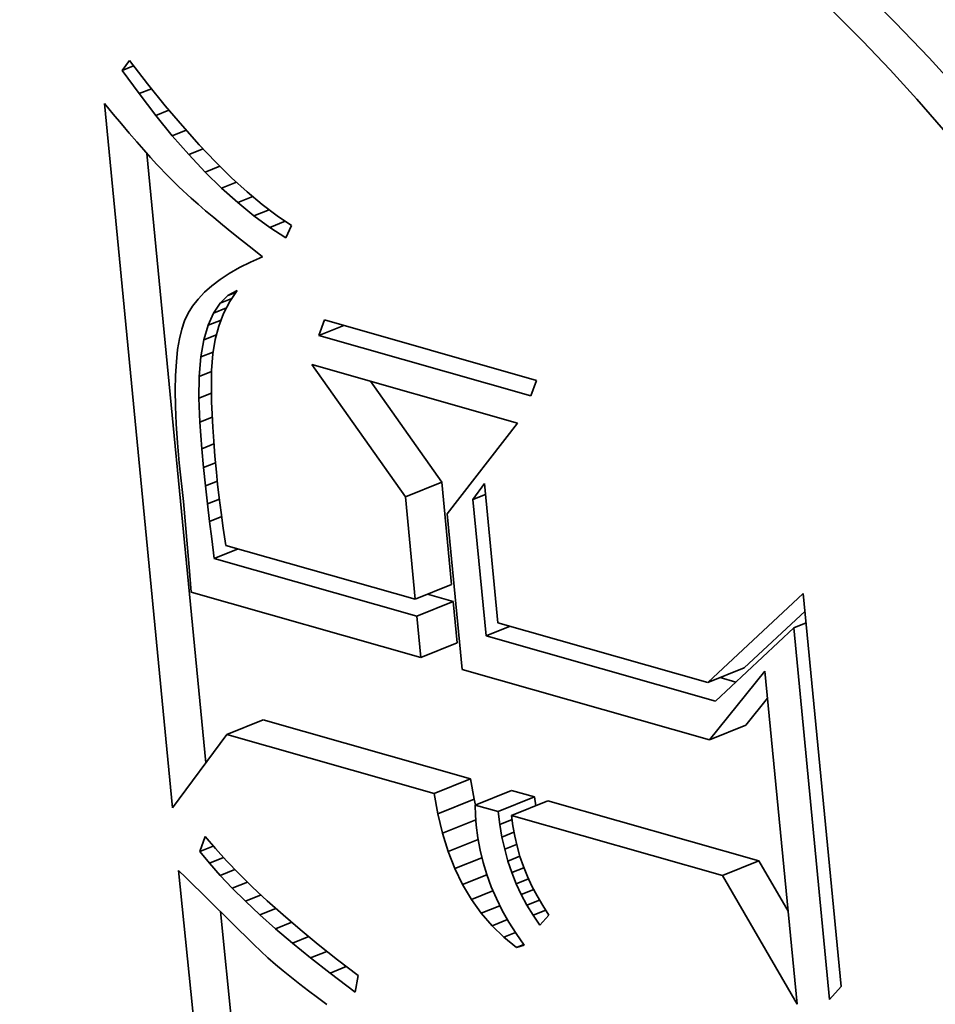
# Model space of a CAD drawing. Extents: x 0 to 10.8, y 0 to 8.3.
# Drawn here: x 9.7 to 9.7, y 4.6 to 4.7 of the extents above; entities that cross this region are included whole.
import ezdxf

# ---------------------------------------------------------------- set-up
doc = ezdxf.new("R2010")
doc.units = 0
doc.header["$MEASUREMENT"] = 0
doc.layers.get('0').update_dxf_attribs({"lineweight": 13})

msp = doc.modelspace()

# ---------------------------------------------------------------- linework, layer by layer
at = {"color": 7, "lineweight": 35, "ltscale": 1.60498e-05}
msp.add_line((9.685131, 4.664879), (9.685509, 4.665398), dxfattribs=at)
at = {"color": 7, "lineweight": 35, "ltscale": 1.60214e-05}
msp.add_line((9.685131, 4.664879), (9.685725, 4.665119), dxfattribs=at)
at = {"color": 7, "lineweight": 35, "ltscale": 3.88826e-05}
msp.add_line((9.685509, 4.665398), (9.686461, 4.664169), dxfattribs=at)
at = {"color": 7, "lineweight": 35, "ltscale": 3.77551e-05}
msp.add_line((9.686016, 4.663656), (9.685131, 4.664879), dxfattribs=at)
at = {"color": 7, "lineweight": 35, "ltscale": 3.69779e-05}
msp.add_line((9.686461, 4.664169), (9.687392, 4.663019), dxfattribs=at)
at = {"color": 7, "lineweight": 35, "ltscale": 1.74998e-05}
msp.add_line((9.686016, 4.663656), (9.686665, 4.663917), dxfattribs=at)
at = {"color": 7, "lineweight": 35, "ltscale": 3.61569e-05}
msp.add_line((9.686896, 4.662508), (9.686016, 4.663656), dxfattribs=at)
at = {"color": 7, "lineweight": 35, "ltscale": 1.78747e-05}
msp.add_line((9.684192, 4.663128), (9.684649, 4.662579), dxfattribs=at)
at = {"color": 7, "lineweight": 35, "ltscale": 0.000932838}
msp.add_line((9.687776, 4.625987), (9.684192, 4.663128), dxfattribs=at)
at = {"color": 7, "lineweight": 35, "ltscale": 3.50845e-05}
msp.add_line((9.687392, 4.663019), (9.688301, 4.66195), dxfattribs=at)
at = {"color": 7, "lineweight": 35, "ltscale": 1.69463e-05}
msp.add_line((9.684649, 4.662579), (9.685086, 4.66206), dxfattribs=at)
at = {"color": 7, "lineweight": 35, "ltscale": 1.87024e-05}
msp.add_line((9.686896, 4.662508), (9.687589, 4.662787), dxfattribs=at)
at = {"color": 7, "lineweight": 35, "ltscale": 3.46018e-05}
msp.add_line((9.687771, 4.661436), (9.686896, 4.662508), dxfattribs=at)
at = {"color": 7, "lineweight": 35, "ltscale": 1.60288e-05}
msp.add_line((9.685086, 4.66206), (9.685502, 4.661572), dxfattribs=at)
at = {"color": 7, "lineweight": 35, "ltscale": 3.32209e-05}
msp.add_line((9.688301, 4.66195), (9.689188, 4.660961), dxfattribs=at)
at = {"color": 7, "lineweight": 35, "ltscale": 1.51197e-05}
msp.add_line((9.685502, 4.661572), (9.685897, 4.661115), dxfattribs=at)
at = {"color": 7, "lineweight": 35, "ltscale": 1.9622e-05}
msp.add_line((9.687771, 4.661436), (9.688499, 4.661729), dxfattribs=at)
at = {"color": 7, "lineweight": 35, "ltscale": 3.30698e-05}
msp.add_line((9.688641, 4.66044), (9.687771, 4.661436), dxfattribs=at)
at = {"color": 7, "lineweight": 35, "ltscale": 1.42036e-05}
msp.add_line((9.685897, 4.661115), (9.686272, 4.660688), dxfattribs=at)
at = {"color": 7, "lineweight": 35, "ltscale": 3.13835e-05}
msp.add_line((9.689188, 4.660961), (9.690054, 4.660051), dxfattribs=at)
at = {"color": 7, "lineweight": 35, "ltscale": 1.32862e-05}
msp.add_line((9.686272, 4.660688), (9.686626, 4.660291), dxfattribs=at)
at = {"color": 7, "lineweight": 35, "ltscale": 0.000807216}
msp.add_line((9.689537, 4.628365), (9.686435, 4.660504), dxfattribs=at)
at = {"color": 7, "lineweight": 35, "ltscale": 2.03119e-05}
msp.add_line((9.688641, 4.66044), (9.689395, 4.660743), dxfattribs=at)
at = {"color": 7, "lineweight": 35, "ltscale": 3.15857e-05}
msp.add_line((9.689507, 4.659519), (9.688641, 4.66044), dxfattribs=at)
at = {"color": 7, "lineweight": 35, "ltscale": 1.23901e-05}
msp.add_line((9.686626, 4.660291), (9.68696, 4.659925), dxfattribs=at)
at = {"color": 7, "lineweight": 35, "ltscale": 2.20239e-05}
msp.add_line((9.68696, 4.659925), (9.687565, 4.659285), dxfattribs=at)
at = {"color": 7, "lineweight": 35, "ltscale": 2.07962e-05}
msp.add_line((9.689507, 4.659519), (9.690278, 4.65983), dxfattribs=at)
at = {"color": 7, "lineweight": 35, "ltscale": 2.95786e-05}
msp.add_line((9.690054, 4.660051), (9.690897, 4.659222), dxfattribs=at)
at = {"color": 7, "lineweight": 35, "ltscale": 1.92896e-05}
msp.add_line((9.687565, 4.659285), (9.688114, 4.658743), dxfattribs=at)
at = {"color": 7, "lineweight": 35, "ltscale": 3.01465e-05}
msp.add_line((9.690368, 4.658675), (9.689507, 4.659519), dxfattribs=at)
at = {"color": 7, "lineweight": 35, "ltscale": 2.10977e-05}
msp.add_line((9.690368, 4.658675), (9.69115, 4.658991), dxfattribs=at)
at = {"color": 7, "lineweight": 35, "ltscale": 2.78091e-05}
msp.add_line((9.690897, 4.659222), (9.691719, 4.658472), dxfattribs=at)
at = {"color": 7, "lineweight": 35, "ltscale": 2.19068e-05}
msp.add_line((9.688114, 4.658743), (9.68876, 4.65815), dxfattribs=at)
at = {"color": 7, "lineweight": 35, "ltscale": 2.87625e-05}
msp.add_line((9.691224, 4.657906), (9.690368, 4.658675), dxfattribs=at)
at = {"color": 7, "lineweight": 35, "ltscale": 2.60667e-05}
msp.add_line((9.691719, 4.658472), (9.692519, 4.657803), dxfattribs=at)
at = {"color": 7, "lineweight": 35, "ltscale": 1.22777e-05}
msp.add_line((9.68876, 4.65815), (9.689128, 4.657826), dxfattribs=at)
at = {"color": 7, "lineweight": 35, "ltscale": 1.31695e-05}
msp.add_line((9.689128, 4.657826), (9.689527, 4.657482), dxfattribs=at)
at = {"color": 7, "lineweight": 35, "ltscale": 2.13014e-05}
msp.add_line((9.691224, 4.657906), (9.692014, 4.658225), dxfattribs=at)
at = {"color": 7, "lineweight": 35, "ltscale": 2.74397e-05}
msp.add_line((9.692075, 4.657213), (9.691224, 4.657906), dxfattribs=at)
at = {"color": 7, "lineweight": 35, "ltscale": 2.44133e-05}
msp.add_line((9.692519, 4.657803), (9.693297, 4.657213), dxfattribs=at)
at = {"color": 7, "lineweight": 35, "ltscale": 1.40448e-05}
msp.add_line((9.689527, 4.657482), (9.689957, 4.65712), dxfattribs=at)
at = {"color": 7, "lineweight": 35, "ltscale": 2.14905e-05}
msp.add_line((9.692075, 4.657213), (9.692872, 4.657535), dxfattribs=at)
at = {"color": 7, "lineweight": 35, "ltscale": 2.61794e-05}
msp.add_line((9.692921, 4.656597), (9.692075, 4.657213), dxfattribs=at)
at = {"color": 7, "lineweight": 35, "ltscale": 2.27996e-05}
msp.add_line((9.693297, 4.657213), (9.694053, 4.656704), dxfattribs=at)
at = {"color": 7, "lineweight": 35, "ltscale": 1.49303e-05}
msp.add_line((9.689957, 4.65712), (9.690417, 4.656739), dxfattribs=at)
at = {"color": 7, "lineweight": 35, "ltscale": 1.58168e-05}
msp.add_line((9.690417, 4.656739), (9.690907, 4.656339), dxfattribs=at)
at = {"color": 7, "lineweight": 35, "ltscale": 2.17642e-05}
msp.add_line((9.692921, 4.656597), (9.693729, 4.656922), dxfattribs=at)
at = {"color": 7, "lineweight": 35, "ltscale": 1.77525e-05}
msp.add_line((9.694053, 4.656704), (9.693763, 4.656055), dxfattribs=at)
at = {"color": 7, "lineweight": 35, "ltscale": 1.67042e-05}
msp.add_line((9.690907, 4.656339), (9.691428, 4.655921), dxfattribs=at)
at = {"color": 7, "lineweight": 35, "ltscale": 2.5018e-05}
msp.add_line((9.693763, 4.656055), (9.692921, 4.656597), dxfattribs=at)
at = {"color": 7, "lineweight": 35, "ltscale": 1.7601e-05}
msp.add_line((9.691428, 4.655921), (9.69198, 4.655484), dxfattribs=at)
at = {"color": 7, "lineweight": 35, "ltscale": 1.74198e-05}
msp.add_line((9.69198, 4.655484), (9.692526, 4.65505), dxfattribs=at)
at = {"color": 7, "lineweight": 35, "ltscale": 1.63288e-05}
msp.add_line((9.691892, 4.654772), (9.691307, 4.65448), dxfattribs=at)
at = {"color": 7, "lineweight": 35, "ltscale": 1.73055e-05}
msp.add_line((9.692526, 4.65505), (9.691892, 4.654772), dxfattribs=at)
at = {"color": 7, "lineweight": 35, "ltscale": 1.4496e-05}
msp.add_line((9.690773, 4.654176), (9.690288, 4.653858), dxfattribs=at)
at = {"color": 7, "lineweight": 35, "ltscale": 1.53805e-05}
msp.add_line((9.691307, 4.65448), (9.690773, 4.654176), dxfattribs=at)
at = {"color": 7, "lineweight": 35, "ltscale": 1.36684e-05}
msp.add_line((9.690288, 4.653858), (9.689852, 4.653527), dxfattribs=at)
at = {"color": 7, "lineweight": 35, "ltscale": 1.22504e-05}
msp.add_line((9.689466, 4.653183), (9.68913, 4.652826), dxfattribs=at)
at = {"color": 7, "lineweight": 35, "ltscale": 1.29289e-05}
msp.add_line((9.689852, 4.653527), (9.689466, 4.653183), dxfattribs=at)
at = {"color": 7, "lineweight": 35, "ltscale": 1.38052e-05}
msp.add_line((9.690705, 4.653002), (9.691186, 4.653274), dxfattribs=at)
at = {"color": 7, "lineweight": 35, "ltscale": 1.10778e-05}
msp.add_line((9.690705, 4.653002), (9.691116, 4.653168), dxfattribs=at)
at = {"color": 7, "lineweight": 35, "ltscale": 1.75079e-05}
msp.add_line((9.691186, 4.653274), (9.6908, 4.65269), dxfattribs=at)
at = {"color": 7, "lineweight": 35, "ltscale": 1.1704e-05}
msp.add_line((9.68913, 4.652826), (9.688844, 4.652456), dxfattribs=at)
at = {"color": 7, "lineweight": 35, "ltscale": 1.57013e-05}
msp.add_line((9.68994, 4.652084), (9.69029, 4.652606), dxfattribs=at)
at = {"color": 7, "lineweight": 35, "ltscale": 1.43648e-05}
msp.add_line((9.69029, 4.652606), (9.690705, 4.653002), dxfattribs=at)
at = {"color": 7, "lineweight": 35, "ltscale": 1.67129e-05}
msp.add_line((9.69029, 4.652606), (9.69091, 4.652856), dxfattribs=at)
at = {"color": 7, "lineweight": 35, "ltscale": 1.75939e-05}
msp.add_line((9.6908, 4.65269), (9.690479, 4.652063), dxfattribs=at)
at = {"color": 7, "lineweight": 35, "ltscale": 1.09538e-05}
msp.add_line((9.688607, 4.652073), (9.688419, 4.651677), dxfattribs=at)
at = {"color": 7, "lineweight": 35, "ltscale": 1.12554e-05}
msp.add_line((9.688844, 4.652456), (9.688607, 4.652073), dxfattribs=at)
at = {"color": 7, "lineweight": 35, "ltscale": 1.76556e-05}
msp.add_line((9.689655, 4.651438), (9.68994, 4.652084), dxfattribs=at)
at = {"color": 7, "lineweight": 35, "ltscale": 1.86789e-05}
msp.add_line((9.68994, 4.652084), (9.690633, 4.652364), dxfattribs=at)
at = {"color": 7, "lineweight": 35, "ltscale": 1.78925e-05}
msp.add_line((9.690479, 4.652063), (9.690224, 4.651395), dxfattribs=at)
at = {"color": 7, "lineweight": 35, "ltscale": 1.15498e-05}
msp.add_line((9.688419, 4.651677), (9.68827, 4.65124), dxfattribs=at)
at = {"color": 7, "lineweight": 35, "ltscale": 1.86466e-05}
msp.add_line((9.689655, 4.651438), (9.690347, 4.651717), dxfattribs=at)
at = {"color": 7, "lineweight": 35, "ltscale": 2.18154e-05}
for p, q in [((9.695495, 4.650899), (9.695793, 4.651719)), ((9.706979, 4.648537), (9.70668, 4.647717))]:
    msp.add_line(p, q, dxfattribs=at)
at = {"color": 7, "lineweight": 35, "ltscale": 0.000290728}
for p, q in [((9.695793, 4.651719), (9.706979, 4.648537)), ((9.70668, 4.647717), (9.695495, 4.650899))]:
    msp.add_line(p, q, dxfattribs=at)
at = {"color": 7, "lineweight": 35, "ltscale": 1.30306e-05}
msp.add_line((9.68827, 4.65124), (9.688148, 4.650733), dxfattribs=at)
at = {"color": 7, "lineweight": 35, "ltscale": 2.00527e-05}
msp.add_line((9.689436, 4.650666), (9.689655, 4.651438), dxfattribs=at)
at = {"color": 7, "lineweight": 35, "ltscale": 1.83956e-05}
msp.add_line((9.690224, 4.651395), (9.690034, 4.650684), dxfattribs=at)
at = {"color": 7, "lineweight": 35, "ltscale": 3.54598e-05}
msp.add_line((9.695495, 4.650899), (9.69681, 4.65143), dxfattribs=at)
at = {"color": 7, "lineweight": 35, "ltscale": 1.45873e-05}
msp.add_line((9.688148, 4.650733), (9.688052, 4.650158), dxfattribs=at)
at = {"color": 7, "lineweight": 35, "ltscale": 2.27604e-05}
msp.add_line((9.689282, 4.649769), (9.689436, 4.650666), dxfattribs=at)
at = {"color": 7, "lineweight": 35, "ltscale": 1.79335e-05}
msp.add_line((9.689436, 4.650666), (9.690101, 4.650935), dxfattribs=at)
at = {"color": 7, "lineweight": 35, "ltscale": 1.9085e-05}
msp.add_line((9.690034, 4.650684), (9.68991, 4.649931), dxfattribs=at)
at = {"color": 7, "lineweight": 35, "ltscale": 1.62161e-05}
msp.add_line((9.688052, 4.650158), (9.687984, 4.649513), dxfattribs=at)
at = {"color": 7, "lineweight": 35, "ltscale": 1.73566e-05}
msp.add_line((9.689282, 4.649769), (9.689926, 4.650029), dxfattribs=at)
at = {"color": 7, "lineweight": 35, "ltscale": 2.17705e-05}
msp.add_line((9.68991, 4.649931), (9.689844, 4.649062), dxfattribs=at)
at = {"color": 7, "lineweight": 35, "ltscale": 1.78893e-05}
msp.add_line((9.687984, 4.649513), (9.687941, 4.648798), dxfattribs=at)
at = {"color": 7, "lineweight": 35, "ltscale": 2.56366e-05}
msp.add_line((9.689194, 4.648747), (9.689282, 4.649769), dxfattribs=at)
at = {"color": 7, "lineweight": 35, "ltscale": 1.74897e-05}
msp.add_line((9.689194, 4.648747), (9.689843, 4.649009), dxfattribs=at)
at = {"color": 7, "lineweight": 35, "ltscale": 1.26355e-05}
msp.add_line((9.689844, 4.649062), (9.68983, 4.648557), dxfattribs=at)
at = {"color": 7, "lineweight": 35, "ltscale": 0.000213403}
msp.add_line((9.700067, 4.642395), (9.695139, 4.649365), dxfattribs=at)
at = {"color": 7, "lineweight": 35, "ltscale": 0.000281983}
msp.add_line((9.695139, 4.649365), (9.705988, 4.646279), dxfattribs=at)
at = {"color": 7, "lineweight": 35, "ltscale": 1.95881e-05}
msp.add_line((9.687941, 4.648798), (9.687927, 4.648015), dxfattribs=at)
at = {"color": 7, "lineweight": 35, "ltscale": 2.86919e-05}
msp.add_line((9.689171, 4.6476), (9.689194, 4.648747), dxfattribs=at)
at = {"color": 7, "lineweight": 35, "ltscale": 1.37987e-05}
msp.add_line((9.68983, 4.648557), (9.68983, 4.648005), dxfattribs=at)
at = {"color": 7, "lineweight": 35, "ltscale": 0.000162884}
msp.add_line((9.701983, 4.643168), (9.698222, 4.648488), dxfattribs=at)
at = {"color": 7, "lineweight": 35, "ltscale": 2.132e-05}
msp.add_line((9.687927, 4.648015), (9.687938, 4.647162), dxfattribs=at)
at = {"color": 7, "lineweight": 35, "ltscale": 1.78306e-05}
msp.add_line((9.689171, 4.6476), (9.689833, 4.647867), dxfattribs=at)
at = {"color": 7, "lineweight": 35, "ltscale": 1.49894e-05}
msp.add_line((9.68983, 4.648005), (9.689842, 4.647406), dxfattribs=at)
at = {"color": 7, "lineweight": 35, "ltscale": 3.18243e-05}
msp.add_line((9.689214, 4.646328), (9.689171, 4.6476), dxfattribs=at)
at = {"color": 7, "lineweight": 35, "ltscale": 1.61763e-05}
msp.add_line((9.689842, 4.647406), (9.689867, 4.646759), dxfattribs=at)
at = {"color": 7, "lineweight": 35, "ltscale": 2.30619e-05}
msp.add_line((9.687938, 4.647162), (9.687977, 4.646241), dxfattribs=at)
at = {"color": 7, "lineweight": 35, "ltscale": 1.78427e-05}
msp.add_line((9.689214, 4.646328), (9.689876, 4.646595), dxfattribs=at)
at = {"color": 7, "lineweight": 35, "ltscale": 3.5031e-05}
msp.add_line((9.689322, 4.64493), (9.689214, 4.646328), dxfattribs=at)
at = {"color": 7, "lineweight": 35, "ltscale": 1.73649e-05}
msp.add_line((9.689867, 4.646759), (9.689905, 4.646065), dxfattribs=at)
at = {"color": 7, "lineweight": 35, "ltscale": 2.48288e-05}
msp.add_line((9.687977, 4.646241), (9.688042, 4.64525), dxfattribs=at)
at = {"color": 7, "lineweight": 35, "ltscale": 1.85634e-05}
msp.add_line((9.689905, 4.646065), (9.689955, 4.645325), dxfattribs=at)
at = {"color": 7, "lineweight": 35, "ltscale": 0.000151561}
msp.add_line((9.705988, 4.646279), (9.70227, 4.64149), dxfattribs=at)
at = {"color": 7, "lineweight": 35, "ltscale": 1.97713e-05}
msp.add_line((9.689955, 4.645325), (9.690019, 4.644536), dxfattribs=at)
at = {"color": 7, "lineweight": 35, "ltscale": 2.66112e-05}
msp.add_line((9.688042, 4.64525), (9.688134, 4.644189), dxfattribs=at)
at = {"color": 7, "lineweight": 35, "ltscale": 1.73604e-05}
msp.add_line((9.689322, 4.64493), (9.689966, 4.64519), dxfattribs=at)
at = {"color": 7, "lineweight": 35, "ltscale": 2.4904e-05}
msp.add_line((9.689421, 4.643939), (9.689322, 4.64493), dxfattribs=at)
at = {"color": 7, "lineweight": 35, "ltscale": 2.096e-05}
msp.add_line((9.690019, 4.644536), (9.690095, 4.643701), dxfattribs=at)
at = {"color": 7, "lineweight": 35, "ltscale": 5.14729e-05}
msp.add_line((9.688134, 4.644189), (9.688357, 4.642142), dxfattribs=at)
at = {"color": 7, "lineweight": 35, "ltscale": 1.69727e-05}
msp.add_line((9.689421, 4.643939), (9.69005, 4.644193), dxfattribs=at)
at = {"color": 7, "lineweight": 35, "ltscale": 2.43929e-05}
msp.add_line((9.689523, 4.642969), (9.689421, 4.643939), dxfattribs=at)
at = {"color": 7, "lineweight": 35, "ltscale": 1.62663e-05}
msp.add_line((9.690095, 4.643701), (9.690163, 4.643054), dxfattribs=at)
at = {"color": 7, "lineweight": 35, "ltscale": 1.67741e-05}
msp.add_line((9.689523, 4.642969), (9.690146, 4.64322), dxfattribs=at)
at = {"color": 7, "lineweight": 35, "ltscale": 2.38794e-05}
msp.add_line((9.68963, 4.64202), (9.689523, 4.642969), dxfattribs=at)
at = {"color": 7, "lineweight": 35, "ltscale": 1.78731e-05}
msp.add_line((9.690163, 4.643054), (9.690247, 4.642344), dxfattribs=at)
at = {"color": 7, "lineweight": 35, "ltscale": 5.16522e-05}
for p, q in [((9.700067, 4.642395), (9.701983, 4.643168)), ((9.700589, 4.636992), (9.702505, 4.637765)), ((9.700675, 4.636098), (9.702591, 4.636871)), ((9.700886, 4.633915), (9.702802, 4.634688)), ((9.71602, 4.632602), (9.717936, 4.633375)), ((9.69065, 4.629868), (9.692566, 4.630641)), ((9.71611, 4.629584), (9.718026, 4.630357)), ((9.701576, 4.626759), (9.703492, 4.627532)), ((9.703751, 4.62614), (9.705667, 4.626913)), ((9.704968, 4.625794), (9.706884, 4.626567)), ((9.701771, 4.625676), (9.703687, 4.626449)), ((9.705667, 4.625595), (9.707583, 4.626368)), ((9.716801, 4.622428), (9.718717, 4.623201))]:
    msp.add_line(p, q, dxfattribs=at)
at = {"color": 7, "lineweight": 35, "ltscale": 0.0001357}
for p, q in [((9.702505, 4.637765), (9.701983, 4.643168)), ((9.700589, 4.636992), (9.700067, 4.642395))]:
    msp.add_line(p, q, dxfattribs=at)
at = {"color": 7, "lineweight": 35, "ltscale": 2.57661e-05}
msp.add_line((9.703632, 4.642251), (9.704231, 4.64309), dxfattribs=at)
at = {"color": 7, "lineweight": 35, "ltscale": 0.000184232}
msp.add_line((9.704231, 4.64309), (9.704939, 4.635755), dxfattribs=at)
at = {"color": 7, "lineweight": 35, "ltscale": 8.69252e-05}
msp.add_line((9.688357, 4.642142), (9.688666, 4.638679), dxfattribs=at)
at = {"color": 7, "lineweight": 35, "ltscale": 1.68698e-05}
msp.add_line((9.68963, 4.64202), (9.690256, 4.642272), dxfattribs=at)
at = {"color": 7, "lineweight": 35, "ltscale": 1.9486e-05}
msp.add_line((9.690247, 4.642344), (9.690346, 4.641571), dxfattribs=at)
at = {"color": 7, "lineweight": 35, "ltscale": 1.76426e-05}
for p, q in [((9.703632, 4.642251), (9.704286, 4.642515)), ((9.720551, 4.635489), (9.721206, 4.635753))]:
    msp.add_line(p, q, dxfattribs=at)
at = {"color": 7, "lineweight": 35, "ltscale": 0.00018063}
msp.add_line((9.704326, 4.635059), (9.703632, 4.642251), dxfattribs=at)
at = {"color": 7, "lineweight": 35, "ltscale": 2.3358e-05}
msp.add_line((9.689741, 4.641092), (9.68963, 4.64202), dxfattribs=at)
at = {"color": 7, "lineweight": 35, "ltscale": 1.71523e-05}
msp.add_line((9.689741, 4.641092), (9.690377, 4.641349), dxfattribs=at)
at = {"color": 7, "lineweight": 35, "ltscale": 2.1101e-05}
msp.add_line((9.690346, 4.641571), (9.690462, 4.640735), dxfattribs=at)
at = {"color": 7, "lineweight": 35, "ltscale": 0.000205793}
msp.add_line((9.70227, 4.64149), (9.703061, 4.633296), dxfattribs=at)
at = {"color": 7, "lineweight": 35, "ltscale": 2.28466e-05}
msp.add_line((9.689856, 4.640185), (9.689741, 4.641092), dxfattribs=at)
at = {"color": 7, "lineweight": 35, "ltscale": 2.27301e-05}
msp.add_line((9.690462, 4.640735), (9.690594, 4.639836), dxfattribs=at)
at = {"color": 7, "lineweight": 35, "ltscale": 2.63132e-05}
msp.add_line((9.689982, 4.63914), (9.689856, 4.640185), dxfattribs=at)
at = {"color": 7, "lineweight": 35, "ltscale": 3.40792e-05}
for p, q in [((9.689982, 4.63914), (9.691246, 4.63965)), ((9.704326, 4.635059), (9.70559, 4.635569))]:
    msp.add_line(p, q, dxfattribs=at)
at = {"color": 7, "lineweight": 35, "ltscale": 0.00025977}
msp.add_line((9.690594, 4.639836), (9.700589, 4.636992), dxfattribs=at)
at = {"color": 7, "lineweight": 35, "ltscale": 0.000277942}
msp.add_line((9.700675, 4.636098), (9.689982, 4.63914), dxfattribs=at)
at = {"color": 7, "lineweight": 35, "ltscale": 3.30128e-05}
msp.add_line((9.688666, 4.638679), (9.688768, 4.637363), dxfattribs=at)
at = {"color": 7, "lineweight": 35, "ltscale": 0.000314957}
msp.add_line((9.688768, 4.637363), (9.700886, 4.633915), dxfattribs=at)
at = {"color": 7, "lineweight": 35, "ltscale": 3.51013e-05}
msp.add_line((9.702591, 4.636871), (9.701241, 4.637255), dxfattribs=at)
at = {"color": 7, "lineweight": 35, "ltscale": 0.000172089}
msp.add_line((9.71602, 4.632602), (9.721057, 4.637294), dxfattribs=at)
at = {"color": 7, "lineweight": 35, "ltscale": 0.000520341}
msp.add_line((9.721057, 4.637294), (9.723056, 4.616576), dxfattribs=at)
at = {"color": 7, "lineweight": 35, "ltscale": 5.48259e-05}
for p, q in [((9.702802, 4.634688), (9.702591, 4.636871)), ((9.700886, 4.633915), (9.700675, 4.636098))]:
    msp.add_line(p, q, dxfattribs=at)
at = {"color": 7, "lineweight": 35, "ltscale": 0.000109687}
msp.add_line((9.717936, 4.633375), (9.721147, 4.636365), dxfattribs=at)
at = {"color": 7, "lineweight": 35, "ltscale": 0.000288031}
msp.add_line((9.704939, 4.635755), (9.71602, 4.632602), dxfattribs=at)
at = {"color": 7, "lineweight": 35, "ltscale": 0.00014156}
msp.add_line((9.720551, 4.635489), (9.716417, 4.631619), dxfattribs=at)
at = {"color": 7, "lineweight": 35, "ltscale": 0.000492473}
msp.add_line((9.722443, 4.615881), (9.720551, 4.635489), dxfattribs=at)
at = {"color": 7, "lineweight": 35, "ltscale": 0.000314285}
msp.add_line((9.716417, 4.631619), (9.704326, 4.635059), dxfattribs=at)
at = {"color": 7, "lineweight": 35, "ltscale": 0.000339186}
msp.add_line((9.703061, 4.633296), (9.71611, 4.629584), dxfattribs=at)
at = {"color": 7, "lineweight": 35, "ltscale": 0.000116381}
msp.add_line((9.71611, 4.629584), (9.719034, 4.633206), dxfattribs=at)
at = {"color": 7, "lineweight": 35, "ltscale": 2.14517e-05}
msp.add_line((9.717497, 4.63263), (9.716672, 4.632865), dxfattribs=at)
at = {"color": 7, "lineweight": 35, "ltscale": 0.000441249}
msp.add_line((9.719034, 4.633206), (9.720729, 4.615638), dxfattribs=at)
at = {"color": 7, "lineweight": 35, "ltscale": 4.56034e-05}
msp.add_line((9.718026, 4.630357), (9.719172, 4.631776), dxfattribs=at)
at = {"color": 7, "lineweight": 35, "ltscale": 0.000283999}
for p, q in [((9.703492, 4.627532), (9.692566, 4.630641)), ((9.701576, 4.626759), (9.69065, 4.629868))]:
    msp.add_line(p, q, dxfattribs=at)
at = {"color": 7, "lineweight": 35, "ltscale": 0.000120722}
msp.add_line((9.69065, 4.629868), (9.687776, 4.625987), dxfattribs=at)
at = {"color": 7, "lineweight": 35, "ltscale": 2.75042e-05}
for p, q in [((9.703687, 4.626449), (9.703492, 4.627532)), ((9.701771, 4.625676), (9.701576, 4.626759))]:
    msp.add_line(p, q, dxfattribs=at)
at = {"color": 7, "lineweight": 35, "ltscale": 3.16301e-05}
for p, q in [((9.706884, 4.626567), (9.705667, 4.626913)), ((9.704968, 4.625794), (9.703751, 4.62614))]:
    msp.add_line(p, q, dxfattribs=at)
at = {"color": 7, "lineweight": 35, "ltscale": 1.155e-05}
msp.add_line((9.706939, 4.626108), (9.706884, 4.626567), dxfattribs=at)
at = {"color": 7, "lineweight": 35, "ltscale": 7.84587e-06}
msp.add_line((9.703761, 4.626144), (9.703687, 4.626449), dxfattribs=at)
at = {"color": 7, "lineweight": 35, "ltscale": 1.30843e-05}
msp.add_line((9.703751, 4.62614), (9.703769, 4.625617), dxfattribs=at)
at = {"color": 7, "lineweight": 35, "ltscale": 0.000289384}
for p, q in [((9.718717, 4.623201), (9.707583, 4.626368)), ((9.716801, 4.622428), (9.705667, 4.625595))]:
    msp.add_line(p, q, dxfattribs=at)
at = {"color": 7, "lineweight": 35, "ltscale": 2.63036e-05}
msp.add_line((9.702019, 4.624654), (9.701771, 4.625676), dxfattribs=at)
at = {"color": 7, "lineweight": 35, "ltscale": 1.34155e-05}
msp.add_line((9.703769, 4.625617), (9.703803, 4.625082), dxfattribs=at)
at = {"color": 7, "lineweight": 35, "ltscale": 1.70739e-05}
msp.add_line((9.705049, 4.625116), (9.704968, 4.625794), dxfattribs=at)
at = {"color": 7, "lineweight": 35, "ltscale": 1.382e-05}
msp.add_line((9.705667, 4.625595), (9.705735, 4.625047), dxfattribs=at)
at = {"color": 7, "lineweight": 35, "ltscale": 4.76054e-05}
msp.add_line((9.702019, 4.624654), (9.703785, 4.625366), dxfattribs=at)
at = {"color": 7, "lineweight": 35, "ltscale": 1.66954e-05}
msp.add_line((9.703803, 4.625082), (9.703886, 4.624419), dxfattribs=at)
at = {"color": 7, "lineweight": 35, "ltscale": 1.73778e-05}
msp.add_line((9.705049, 4.625116), (9.705694, 4.625376), dxfattribs=at)
at = {"color": 7, "lineweight": 35, "ltscale": 1.6744e-05}
msp.add_line((9.705162, 4.624456), (9.705049, 4.625116), dxfattribs=at)
at = {"color": 7, "lineweight": 35, "ltscale": 1.37916e-05}
msp.add_line((9.705735, 4.625047), (9.705831, 4.624503), dxfattribs=at)
at = {"color": 7, "lineweight": 35, "ltscale": 2.52349e-05}
msp.add_line((9.702321, 4.623691), (9.702019, 4.624654), dxfattribs=at)
at = {"color": 7, "lineweight": 35, "ltscale": 1.70468e-05}
msp.add_line((9.705162, 4.624456), (9.705794, 4.624711), dxfattribs=at)
at = {"color": 7, "lineweight": 35, "ltscale": 1.38181e-05}
msp.add_line((9.705831, 4.624503), (9.705956, 4.623965), dxfattribs=at)
at = {"color": 7, "lineweight": 35, "ltscale": 2.09473e-05}
msp.add_line((9.689231, 4.623694), (9.689507, 4.624485), dxfattribs=at)
at = {"color": 7, "lineweight": 35, "ltscale": 1.89505e-05}
msp.add_line((9.689231, 4.623694), (9.689934, 4.623978), dxfattribs=at)
at = {"color": 7, "lineweight": 35, "ltscale": 2.0727e-05}
msp.add_line((9.689507, 4.624485), (9.690041, 4.623851), dxfattribs=at)
at = {"color": 7, "lineweight": 35, "ltscale": 4.26394e-05}
msp.add_line((9.702321, 4.623691), (9.703903, 4.624329), dxfattribs=at)
at = {"color": 7, "lineweight": 35, "ltscale": 1.66596e-05}
msp.add_line((9.703886, 4.624419), (9.704007, 4.623764), dxfattribs=at)
at = {"color": 7, "lineweight": 35, "ltscale": 1.6459e-05}
msp.add_line((9.705304, 4.623813), (9.705162, 4.624456), dxfattribs=at)
at = {"color": 7, "lineweight": 35, "ltscale": 1.69324e-05}
msp.add_line((9.705304, 4.623813), (9.705932, 4.624066), dxfattribs=at)
at = {"color": 7, "lineweight": 35, "ltscale": 1.99881e-05}
msp.add_line((9.689731, 4.62307), (9.689231, 4.623694), dxfattribs=at)
at = {"color": 7, "lineweight": 35, "ltscale": 2.21356e-05}
msp.add_line((9.690041, 4.623851), (9.690635, 4.623195), dxfattribs=at)
at = {"color": 7, "lineweight": 35, "ltscale": 2.42581e-05}
msp.add_line((9.702677, 4.622788), (9.702321, 4.623691), dxfattribs=at)
at = {"color": 7, "lineweight": 35, "ltscale": 1.6695e-05}
msp.add_line((9.704007, 4.623764), (9.704165, 4.623115), dxfattribs=at)
at = {"color": 7, "lineweight": 35, "ltscale": 1.62131e-05}
msp.add_line((9.705477, 4.623188), (9.705304, 4.623813), dxfattribs=at)
at = {"color": 7, "lineweight": 35, "ltscale": 1.38832e-05}
msp.add_line((9.705956, 4.623965), (9.70611, 4.623431), dxfattribs=at)
at = {"color": 7, "lineweight": 35, "ltscale": 2.00828e-05}
msp.add_line((9.689731, 4.62307), (9.690476, 4.623371), dxfattribs=at)
at = {"color": 7, "lineweight": 35, "ltscale": 2.14732e-05}
msp.add_line((9.690296, 4.622424), (9.689731, 4.62307), dxfattribs=at)
at = {"color": 7, "lineweight": 35, "ltscale": 2.35698e-05}
msp.add_line((9.690635, 4.623195), (9.69129, 4.622516), dxfattribs=at)
at = {"color": 7, "lineweight": 35, "ltscale": 3.84829e-05}
msp.add_line((9.702677, 4.622788), (9.704104, 4.623364), dxfattribs=at)
at = {"color": 7, "lineweight": 35, "ltscale": 1.67801e-05}
msp.add_line((9.704165, 4.623115), (9.704361, 4.622473), dxfattribs=at)
at = {"color": 7, "lineweight": 35, "ltscale": 1.69649e-05}
msp.add_line((9.705477, 4.623188), (9.706107, 4.623442), dxfattribs=at)
at = {"color": 7, "lineweight": 35, "ltscale": 1.60007e-05}
msp.add_line((9.705681, 4.622581), (9.705477, 4.623188), dxfattribs=at)
at = {"color": 7, "lineweight": 35, "ltscale": 1.39688e-05}
msp.add_line((9.70611, 4.623431), (9.706292, 4.622903), dxfattribs=at)
at = {"color": 7, "lineweight": 35, "ltscale": 7.68432e-05}
msp.add_line((9.720256, 4.62054), (9.718717, 4.623201), dxfattribs=at)
at = {"color": 7, "lineweight": 35, "ltscale": 0.001079}
msp.add_line((9.692489, 4.579756), (9.688093, 4.622696), dxfattribs=at)
at = {"color": 7, "lineweight": 35, "ltscale": 1.35909e-05}
msp.add_line((9.688093, 4.622696), (9.688488, 4.622322), dxfattribs=at)
at = {"color": 7, "lineweight": 35, "ltscale": 2.10053e-05}
msp.add_line((9.690296, 4.622424), (9.691076, 4.622738), dxfattribs=at)
at = {"color": 7, "lineweight": 35, "ltscale": 2.29863e-05}
msp.add_line((9.690928, 4.621755), (9.690296, 4.622424), dxfattribs=at)
at = {"color": 7, "lineweight": 35, "ltscale": 2.50429e-05}
msp.add_line((9.69129, 4.622516), (9.692005, 4.621815), dxfattribs=at)
at = {"color": 7, "lineweight": 35, "ltscale": 2.34152e-05}
msp.add_line((9.703086, 4.621945), (9.702677, 4.622788), dxfattribs=at)
at = {"color": 7, "lineweight": 35, "ltscale": 3.44875e-05}
msp.add_line((9.703086, 4.621945), (9.704365, 4.622461), dxfattribs=at)
at = {"color": 7, "lineweight": 35, "ltscale": 1.69293e-05}
msp.add_line((9.704361, 4.622473), (9.704594, 4.621837), dxfattribs=at)
at = {"color": 7, "lineweight": 35, "ltscale": 1.71721e-05}
msp.add_line((9.705681, 4.622581), (9.706318, 4.622838), dxfattribs=at)
at = {"color": 7, "lineweight": 35, "ltscale": 1.58485e-05}
msp.add_line((9.705915, 4.621992), (9.705681, 4.622581), dxfattribs=at)
at = {"color": 7, "lineweight": 35, "ltscale": 1.40969e-05}
msp.add_line((9.706292, 4.622903), (9.706503, 4.62238), dxfattribs=at)
at = {"color": 7, "lineweight": 35, "ltscale": 0.000196106}
msp.add_line((9.720729, 4.615638), (9.716801, 4.622428), dxfattribs=at)
at = {"color": 7, "lineweight": 35, "ltscale": 0.000125978}
msp.add_line((9.688488, 4.622322), (9.692072, 4.61878), dxfattribs=at)
at = {"color": 7, "lineweight": 35, "ltscale": 2.17407e-05}
msp.add_line((9.690928, 4.621755), (9.691734, 4.622081), dxfattribs=at)
at = {"color": 7, "lineweight": 35, "ltscale": 2.27437e-05}
msp.add_line((9.703548, 4.621162), (9.703086, 4.621945), dxfattribs=at)
at = {"color": 7, "lineweight": 35, "ltscale": 1.74384e-05}
msp.add_line((9.705915, 4.621992), (9.706562, 4.622253), dxfattribs=at)
at = {"color": 7, "lineweight": 35, "ltscale": 1.57551e-05}
msp.add_line((9.70618, 4.62142), (9.705915, 4.621992), dxfattribs=at)
at = {"color": 7, "lineweight": 35, "ltscale": 1.42851e-05}
msp.add_line((9.706503, 4.62238), (9.706743, 4.621862), dxfattribs=at)
at = {"color": 7, "lineweight": 35, "ltscale": 2.45203e-05}
msp.add_line((9.691624, 4.621065), (9.690928, 4.621755), dxfattribs=at)
at = {"color": 7, "lineweight": 35, "ltscale": 2.23153e-05}
msp.add_line((9.691624, 4.621065), (9.692452, 4.621399), dxfattribs=at)
at = {"color": 7, "lineweight": 35, "ltscale": 2.65066e-05}
msp.add_line((9.692005, 4.621815), (9.692781, 4.621092), dxfattribs=at)
at = {"color": 7, "lineweight": 35, "ltscale": 3.0706e-05}
msp.add_line((9.703548, 4.621162), (9.704687, 4.621622), dxfattribs=at)
at = {"color": 7, "lineweight": 35, "ltscale": 1.71141e-05}
msp.add_line((9.704594, 4.621837), (9.704865, 4.621209), dxfattribs=at)
at = {"color": 7, "lineweight": 35, "ltscale": 1.76809e-05}
msp.add_line((9.70618, 4.62142), (9.706836, 4.621685), dxfattribs=at)
at = {"color": 7, "lineweight": 35, "ltscale": 1.56815e-05}
msp.add_line((9.706475, 4.620867), (9.70618, 4.62142), dxfattribs=at)
at = {"color": 7, "lineweight": 35, "ltscale": 1.44782e-05}
msp.add_line((9.706743, 4.621862), (9.707011, 4.621349), dxfattribs=at)
at = {"color": 7, "lineweight": 35, "ltscale": 2.60872e-05}
msp.add_line((9.692386, 4.620352), (9.691624, 4.621065), dxfattribs=at)
at = {"color": 7, "lineweight": 35, "ltscale": 2.80038e-05}
msp.add_line((9.692781, 4.621092), (9.693617, 4.620347), dxfattribs=at)
at = {"color": 7, "lineweight": 35, "ltscale": 2.22264e-05}
msp.add_line((9.704065, 4.620438), (9.703548, 4.621162), dxfattribs=at)
at = {"color": 7, "lineweight": 35, "ltscale": 1.73554e-05}
msp.add_line((9.704865, 4.621209), (9.705174, 4.620587), dxfattribs=at)
at = {"color": 7, "lineweight": 35, "ltscale": 1.78566e-05}
msp.add_line((9.706475, 4.620867), (9.707137, 4.621134), dxfattribs=at)
at = {"color": 7, "lineweight": 35, "ltscale": 1.56871e-05}
msp.add_line((9.706801, 4.62033), (9.706475, 4.620867), dxfattribs=at)
at = {"color": 7, "lineweight": 35, "ltscale": 1.47112e-05}
msp.add_line((9.707011, 4.621349), (9.707309, 4.620841), dxfattribs=at)
at = {"color": 7, "lineweight": 35, "ltscale": 0.001003}
msp.add_line((9.694398, 4.580599), (9.690311, 4.62052), dxfattribs=at)
at = {"color": 7, "lineweight": 35, "ltscale": 2.27462e-05}
msp.add_line((9.692386, 4.620352), (9.69323, 4.620692), dxfattribs=at)
at = {"color": 7, "lineweight": 35, "ltscale": 2.76719e-05}
msp.add_line((9.693214, 4.619617), (9.692386, 4.620352), dxfattribs=at)
at = {"color": 7, "lineweight": 35, "ltscale": 2.95043e-05}
msp.add_line((9.693617, 4.620347), (9.694514, 4.61958), dxfattribs=at)
at = {"color": 7, "lineweight": 35, "ltscale": 2.65717e-05}
msp.add_line((9.704065, 4.620438), (9.705051, 4.620836), dxfattribs=at)
at = {"color": 7, "lineweight": 35, "ltscale": 2.18685e-05}
msp.add_line((9.704635, 4.619775), (9.704065, 4.620438), dxfattribs=at)
at = {"color": 7, "lineweight": 35, "ltscale": 1.76561e-05}
msp.add_line((9.705174, 4.620587), (9.705521, 4.619972), dxfattribs=at)
at = {"color": 7, "lineweight": 35, "ltscale": 1.79256e-05}
msp.add_line((9.706801, 4.62033), (9.707466, 4.620599), dxfattribs=at)
at = {"color": 7, "lineweight": 35, "ltscale": 1.77539e-05}
msp.add_line((9.707635, 4.620337), (9.707157, 4.619812), dxfattribs=at)
at = {"color": 7, "lineweight": 35, "ltscale": 1.49986e-05}
msp.add_line((9.707309, 4.620841), (9.707635, 4.620337), dxfattribs=at)
at = {"color": 7, "lineweight": 35, "ltscale": 2.30139e-05}
msp.add_line((9.693214, 4.619617), (9.694068, 4.619962), dxfattribs=at)
at = {"color": 7, "lineweight": 35, "ltscale": 2.18828e-05}
msp.add_line((9.704635, 4.619775), (9.705447, 4.620103), dxfattribs=at)
at = {"color": 7, "lineweight": 35, "ltscale": 1.79977e-05}
msp.add_line((9.705521, 4.619972), (9.705905, 4.619363), dxfattribs=at)
at = {"color": 7, "lineweight": 35, "ltscale": 1.57243e-05}
msp.add_line((9.707157, 4.619812), (9.706801, 4.62033), dxfattribs=at)
at = {"color": 7, "lineweight": 35, "ltscale": 2.92747e-05}
msp.add_line((9.694108, 4.61886), (9.693214, 4.619617), dxfattribs=at)
at = {"color": 7, "lineweight": 35, "ltscale": 3.10153e-05}
msp.add_line((9.694514, 4.61958), (9.695472, 4.618791), dxfattribs=at)
at = {"color": 7, "lineweight": 35, "ltscale": 2.16873e-05}
msp.add_line((9.705259, 4.619172), (9.704635, 4.619775), dxfattribs=at)
at = {"color": 7, "lineweight": 35, "ltscale": 1.64698e-05}
msp.add_line((9.705259, 4.619172), (9.70587, 4.619419), dxfattribs=at)
at = {"color": 7, "lineweight": 35, "ltscale": 1.8365e-05}
msp.add_line((9.705905, 4.619363), (9.706327, 4.618761), dxfattribs=at)
at = {"color": 7, "lineweight": 35, "ltscale": 1.25447e-05}
msp.add_line((9.692072, 4.61878), (9.692436, 4.618434), dxfattribs=at)
at = {"color": 7, "lineweight": 35, "ltscale": 2.31667e-05}
msp.add_line((9.694108, 4.61886), (9.694967, 4.619207), dxfattribs=at)
at = {"color": 7, "lineweight": 35, "ltscale": 3.08996e-05}
msp.add_line((9.695067, 4.618081), (9.694108, 4.61886), dxfattribs=at)
at = {"color": 7, "lineweight": 35, "ltscale": 3.25448e-05}
msp.add_line((9.695472, 4.618791), (9.69649, 4.61798), dxfattribs=at)
at = {"color": 7, "lineweight": 35, "ltscale": 2.17171e-05}
msp.add_line((9.705936, 4.618629), (9.705259, 4.619172), dxfattribs=at)
at = {"color": 7, "lineweight": 35, "ltscale": 1.01548e-05}
msp.add_line((9.705936, 4.618629), (9.706313, 4.618781), dxfattribs=at)
at = {"color": 7, "lineweight": 35, "ltscale": 1.28535e-05}
msp.add_line((9.692436, 4.618434), (9.692816, 4.618088), dxfattribs=at)
at = {"color": 7, "lineweight": 35, "ltscale": 2.32049e-05}
msp.add_line((9.695067, 4.618081), (9.695928, 4.618428), dxfattribs=at)
at = {"color": 7, "lineweight": 35, "ltscale": 1.03036e-05}
msp.add_line((9.706327, 4.618761), (9.705936, 4.618629), dxfattribs=at)
at = {"color": 7, "lineweight": 35, "ltscale": 1.31754e-05}
msp.add_line((9.692816, 4.618088), (9.693212, 4.61774), dxfattribs=at)
at = {"color": 7, "lineweight": 35, "ltscale": 1.34929e-05}
msp.add_line((9.693212, 4.61774), (9.693624, 4.617392), dxfattribs=at)
at = {"color": 7, "lineweight": 35, "ltscale": 3.2519e-05}
msp.add_line((9.696091, 4.61728), (9.695067, 4.618081), dxfattribs=at)
at = {"color": 7, "lineweight": 35, "ltscale": 3.40735e-05}
msp.add_line((9.69649, 4.61798), (9.697568, 4.617147), dxfattribs=at)
at = {"color": 7, "lineweight": 35, "ltscale": 1.38323e-05}
msp.add_line((9.693624, 4.617392), (9.694053, 4.617042), dxfattribs=at)
at = {"color": 7, "lineweight": 35, "ltscale": 2.31067e-05}
msp.add_line((9.696091, 4.61728), (9.696949, 4.617625), dxfattribs=at)
at = {"color": 7, "lineweight": 35, "ltscale": 4.16269e-05}
msp.add_line((9.697425, 4.616282), (9.696091, 4.61728), dxfattribs=at)
at = {"color": 7, "lineweight": 35, "ltscale": 1.4167e-05}
msp.add_line((9.694053, 4.617042), (9.694498, 4.616691), dxfattribs=at)
at = {"color": 7, "lineweight": 35, "ltscale": 2.18979e-05}
msp.add_line((9.697568, 4.617147), (9.697425, 4.616282), dxfattribs=at)
at = {"color": 7, "lineweight": 35, "ltscale": 1.45054e-05}
msp.add_line((9.694498, 4.616691), (9.694959, 4.616339), dxfattribs=at)
at = {"color": 7, "lineweight": 35, "ltscale": 1.48471e-05}
msp.add_line((9.694959, 4.616339), (9.695436, 4.615985), dxfattribs=at)
at = {"color": 7, "lineweight": 35, "ltscale": 2.31706e-05}
msp.add_line((9.723056, 4.616576), (9.722443, 4.615881), dxfattribs=at)
at = {"color": 7, "lineweight": 35, "ltscale": 1.51838e-05}
msp.add_line((9.695436, 4.615985), (9.69593, 4.615631), dxfattribs=at)
at = {"color": 7, "lineweight": 35, "ltscale": 0.03937}
for centre, major_axis, start_param, end_param in [((8.557198, 5.081491), (0.818162, -2.028066), 0.000026, 1.998424), ((8.357929, 5.001102), (0.818162, -2.028066), 0.000026, 1.998424), ((9.70582, 4.617628), (0.032726, -0.081122), 0.000113, 3.141706), ((9.70582, 4.617628), (0.032726, -0.081122), 3.141706, 5.836366), ((9.707737, 4.618401), (-0.032726, 0.081122), 0.01891, 2.694774), ((9.70582, 4.617628), (0.025784, -0.063915), 0.000113, 3.141706), ((9.707737, 4.618401), (-0.025784, 0.063915), 3.141706, 5.836366), ((9.70582, 4.617628), (0.025784, -0.063915), 3.141706, 5.836366)]:
    msp.add_ellipse(centre, major_axis=major_axis, ratio=0.616564, start_param=start_param, end_param=end_param, dxfattribs=at)

doc.saveas('drawing.dxf')
